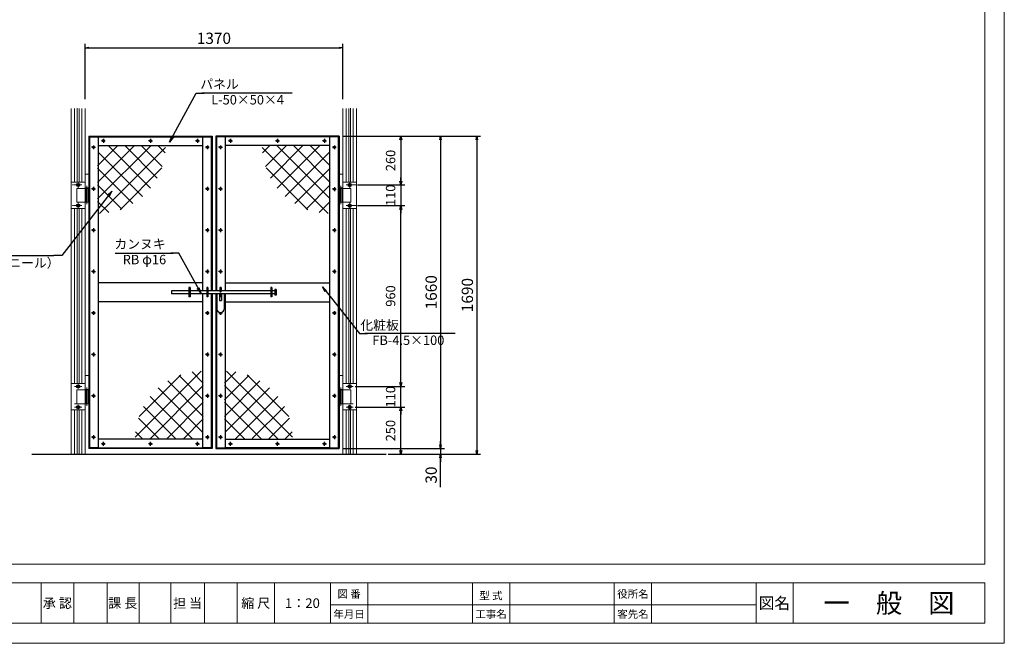
# Model space of a CAD drawing. Units: millimetres. Extents: x -3358 to 5042, y -599 to 5341.
# Drawn here: x -190 to 5042, y -599 to 2713 of the extents above; entities that cross this region are included whole.
import ezdxf
from ezdxf.enums import TextEntityAlignment as Align

# ---------------------------------------------------------------- set-up
doc = ezdxf.new("R2010")
doc.units = ezdxf.units.MM
doc.linetypes.add('CENTER', pattern=[50.8, 31.75, -6.35, 6.35, -6.35])
for name, color, linetype in [('1', 7, 'Continuous'), ('2', 7, 'Continuous'), ('6', 1, 'Continuous')]:
    doc.layers.add(name, color=color, linetype=linetype)
for name, color, linetype, lineweight in [('C-TTL', 7, 'Continuous', 20), ('C-TTL-FRAM', 7, 'Continuous', 13), ('Center', 1, 'CENTER', 13), ('D-STR-DIM', 7, 'Continuous', 15), ('Model', 4, 'Continuous', 25)]:
    doc.layers.add(name, color=color, linetype=linetype, lineweight=lineweight)
doc.layers.add('WORK', color=241, linetype='Continuous', lineweight=9, plot=False)
doc.styles.add('STYLE1', font='romans.shx', dxfattribs={"bigfont": 'extfont.shx'})
doc.styles.add('全角', font='MS UI Gothic.ttf')
doc.styles.add('ＭＳ ゴシック', font='txt')
doc.dimstyles.new('1／ 10', dxfattribs={"dimscale": 10, "dimtxt": 5, "dimasz": 2, "dimexe": 2, "dimexo": 1, "dimgap": 3, "dimtad": 1, "dimzin": 12, "dimdsep": 46, "dimtxsty": '全角', "dimblk": 'OPEN30', "dimcen": 0.09, "dimclrd": 256, "dimclre": 256, "dimazin": 2, "dimtfac": 1, "dimtix": 1, "dimtmove": 2, "dimatfit": 3, "dimfxl": 1, "dimtolj": 1, "dimtzin": 0, "dimarcsym": 0})
doc.dimstyles.new('ISO2', dxfattribs={"dimtxt": 20, "dimasz": 20, "dimexe": 10, "dimexo": 5, "dimgap": 5, "dimtad": 1, "dimtih": 1, "dimdec": 4, "dimdsep": 46, "dimtxsty": 'Standard', "dimcen": 20, "dimadec": 0, "dimazin": 0, "dimtfac": 1, "dimtdec": 4, "dimtmove": 0, "dimatfit": 3, "dimfxl": 1, "dimtvp": 8, "dimtolj": 1, "dimtzin": 0, "dimarcsym": 0})
doc.dimstyles.new('沢谷', dxfattribs={"dimscale": 2, "dimtxt": 30, "dimasz": 10, "dimexe": 10, "dimexo": 10, "dimgap": 10, "dimtad": 1, "dimdec": 0, "dimdsep": 46, "dimtxsty": 'Standard', "dimblk": 'OPEN', "dimcen": 20, "dimclrd": 256, "dimclre": 256, "dimclrt": 7, "dimadec": 0, "dimazin": 0, "dimtfac": 1, "dimtdec": 0, "dimtmove": 1, "dimatfit": 3, "dimldrblk": 'CLOSED', "dimfxl": 1, "dimtvp": 8, "dimtolj": 1, "dimtzin": 0, "dimarcsym": 0})
doc.dimstyles.new('沢谷2', dxfattribs={"dimscale": 2, "dimtxt": 30, "dimasz": 10, "dimexe": 10, "dimexo": 10, "dimgap": 10, "dimtad": 1, "dimdec": 0, "dimdsep": 46, "dimtxsty": 'Standard', "dimblk": 'OPEN', "dimcen": 20, "dimclrd": 256, "dimclre": 256, "dimclrt": 7, "dimadec": 0, "dimazin": 0, "dimtfac": 1, "dimtdec": 0, "dimtmove": 1, "dimatfit": 3, "dimldrblk": 'CLOSED', "dimfxl": 1, "dimtvp": 8, "dimtolj": 1, "dimtzin": 0, "dimarcsym": 0})

# ---------------------------------------------------------------- blocks, each defined once
blk = doc.blocks.new('_OPEN')
at = {"color": 0, "linetype": 'ByBlock'}
for p, q in [((-1, 0.17), (0, 0)), ((0, 0), (-1, -0.17)), ((0, 0), (-1, 0))]:
    blk.add_line(p, q, dxfattribs=at)
blk = doc.blocks.new('*D232')
at = {"layer": '6', "lineweight": -2, "transparency": 16777216}
for p, q in [((1527.1, 2095.4), (2066.5, 2095.4)), ((2046.5, 2075.4), (2046.5, 455.4)), ((1527.1, 435.4), (2066.5, 435.4))]:
    blk.add_line(p, q, dxfattribs=at)
at = {"layer": 'Defpoints', "color": 0, "transparency": 16777216}
for p in [(1507.1, 2095.4), (1507.1, 435.4), (2046.5, 435.4)]:
    blk.add_point(p, dxfattribs=at)
at = {"layer": '6', "lineweight": -2, "transparency": 16777216, "xscale": 20, "yscale": 20, "zscale": 20}
for p, rotation in [((2046.5, 2095.4), 90), ((2046.5, 435.4), 270)]:
    blk.add_blockref('_OPEN', p, dxfattribs=dict(at, rotation=rotation))
at = {"layer": '6', "color": 7, "transparency": 16777216, "insert": (1996.5, 1265.4), "char_height": 60, "attachment_point": 5, "rotation": 90}
blk.add_mtext('\\A1;1660', dxfattribs=at)
blk = doc.blocks.new('_Closed')
at = {"color": 0, "linetype": 'ByBlock', "lineweight": -2}
for p, q in [((-1, 0.17), (0, 0)), ((-1, 0.17), (-1, -0.17)), ((0, 0), (-1, -0.17)), ((0, 0), (-1, 0))]:
    blk.add_line(p, q, dxfattribs=at)
blk = doc.blocks.new('*D233')
at = {"layer": '6', "lineweight": -2, "transparency": 16777216}
for p, q in [((1527.1, 2095.4), (2258.8, 2095.4)), ((2238.8, 2075.4), (2238.8, 425.4)), ((1777.2, 405.4), (2258.8, 405.4))]:
    blk.add_line(p, q, dxfattribs=at)
at = {"layer": 'Defpoints', "color": 0, "transparency": 16777216}
for p in [(1507.1, 2095.4), (1757.2, 405.4), (2238.8, 405.4)]:
    blk.add_point(p, dxfattribs=at)
at = {"layer": '6', "lineweight": -2, "transparency": 16777216, "xscale": 20, "yscale": 20, "zscale": 20}
for p, rotation in [((2238.8, 2095.4), 90), ((2238.8, 405.4), 270)]:
    blk.add_blockref('_OPEN', p, dxfattribs=dict(at, rotation=rotation))
at = {"layer": '6', "color": 7, "transparency": 16777216, "insert": (2188.8, 1250.4), "char_height": 60, "attachment_point": 5, "rotation": 90}
blk.add_mtext('\\A1;1690', dxfattribs=at)
blk = doc.blocks.new('*D234')
at = {"layer": '6', "lineweight": -2, "transparency": 16777216}
for p, q in [((2046.5, 455.4), (2046.5, 475.4)), ((1527.1, 435.4), (2066.5, 435.4)), ((2046.5, 435.4), (2046.5, 405.4)), ((2046.5, 435.4), (2046.5, 405.4)), ((1777.2, 405.4), (2066.5, 405.4)), ((2046.5, 229.4), (2046.5, 405.4)), ((2046.5, 385.4), (2046.5, 365.4))]:
    blk.add_line(p, q, dxfattribs=at)
at = {"layer": 'Defpoints', "color": 0, "transparency": 16777216}
for p in [(1507.1, 435.4), (1757.2, 405.4), (2046.5, 405.4)]:
    blk.add_point(p, dxfattribs=at)
at = {"layer": '6', "lineweight": -2, "transparency": 16777216, "xscale": 20, "yscale": 20, "zscale": 20}
for p, rotation in [((2046.5, 435.4), 270), ((2046.5, 405.4), 90)]:
    blk.add_blockref('_OPEN', p, dxfattribs=dict(at, rotation=rotation))
at = {"layer": '6', "color": 7, "transparency": 16777216, "insert": (1996.5, 294.4), "char_height": 60, "attachment_point": 5, "rotation": 90}
blk.add_mtext('\\A1;30', dxfattribs=at)
blk = doc.blocks.new('*D235')
at = {"layer": '6', "lineweight": -2, "transparency": 16777216}
for p, q in [((157.1, 2290.9), (157.1, 2584.4)), ((177.1, 2564.4), (1507.1, 2564.4)), ((1527.1, 2290.9), (1527.1, 2584.4))]:
    blk.add_line(p, q, dxfattribs=at)
at = {"layer": 'Defpoints', "color": 0, "transparency": 16777216}
for p in [(1527.1, 2564.4), (157.1, 2270.9), (1527.1, 2270.9)]:
    blk.add_point(p, dxfattribs=at)
at = {"layer": '6', "lineweight": -2, "transparency": 16777216, "xscale": 20, "yscale": 20, "zscale": 20, "rotation": 180}
blk.add_blockref('_OPEN', (157.1, 2564.4), dxfattribs=at)
at = {"layer": '6', "lineweight": -2, "transparency": 16777216, "xscale": 20, "yscale": 20, "zscale": 20}
blk.add_blockref('_OPEN', (1527.1, 2564.4), dxfattribs=at)
at = {"layer": '6', "color": 7, "transparency": 16777216, "insert": (842.1, 2614.4), "char_height": 60, "attachment_point": 5}
blk.add_mtext('\\A1;1370', dxfattribs=at)
blk = doc.blocks.new('_Open30')
at = {"color": 0, "lineweight": -2}
for p, q in [((-1, 0.27), (0, 0)), ((0, 0), (-1, -0.27)), ((0, 0), (-1, 0))]:
    blk.add_line(p, q, dxfattribs=at)
blk = doc.blocks.new('*D227')
at = {"layer": 'D-STR-DIM', "lineweight": -2, "transparency": 16777216}
for p, q in [((1592.5, 655.4), (1855.9, 655.4)), ((1835.9, 425.4), (1835.9, 635.4)), ((1767.2, 405.4), (1855.9, 405.4))]:
    blk.add_line(p, q, dxfattribs=at)
at = {"layer": 'Defpoints', "color": 0, "transparency": 16777216}
for p in [(1582.5, 655.4), (1835.9, 655.4), (1757.2, 405.4)]:
    blk.add_point(p, dxfattribs=at)
at = {"layer": 'D-STR-DIM', "lineweight": -2, "transparency": 16777216, "xscale": 20, "yscale": 20, "zscale": 20}
for p, rotation in [((1835.9, 655.4), 90), ((1835.9, 405.4), 270)]:
    blk.add_blockref('_Open30', p, dxfattribs=dict(at, rotation=rotation))
at = {"layer": 'D-STR-DIM', "color": 0, "transparency": 16777216, "insert": (1780.9, 530.4), "char_height": 50, "attachment_point": 5, "rotation": 90, "style": '全角'}
blk.add_mtext('\\A1;250', dxfattribs=at)
blk = doc.blocks.new('*D228')
at = {"layer": 'D-STR-DIM', "lineweight": -2, "transparency": 16777216}
for p, q in [((1835.9, 785.4), (1835.9, 805.4)), ((1592.5, 765.4), (1855.9, 765.4)), ((1835.9, 655.4), (1835.9, 765.4)), ((1592.5, 655.4), (1855.9, 655.4)), ((1835.9, 635.4), (1835.9, 615.4))]:
    blk.add_line(p, q, dxfattribs=at)
at = {"layer": 'Defpoints', "color": 0, "transparency": 16777216}
for p in [(1582.5, 765.4), (1835.9, 765.4), (1582.5, 655.4)]:
    blk.add_point(p, dxfattribs=at)
at = {"layer": 'D-STR-DIM', "lineweight": -2, "transparency": 16777216, "xscale": 20, "yscale": 20, "zscale": 20}
for p, rotation in [((1835.9, 765.4), 270), ((1835.9, 655.4), 90)]:
    blk.add_blockref('_Open30', p, dxfattribs=dict(at, rotation=rotation))
at = {"layer": 'D-STR-DIM', "color": 0, "transparency": 16777216, "insert": (1780.9, 710.4), "char_height": 50, "attachment_point": 5, "rotation": 90, "style": '全角'}
blk.add_mtext('\\A1;110', dxfattribs=at)
blk = doc.blocks.new('*D229')
at = {"layer": 'D-STR-DIM', "lineweight": -2, "transparency": 16777216}
for p, q in [((1605.8, 1725.4), (1855.9, 1725.4)), ((1835.9, 785.4), (1835.9, 1705.4)), ((1592.5, 765.4), (1855.9, 765.4))]:
    blk.add_line(p, q, dxfattribs=at)
at = {"layer": 'Defpoints', "color": 0, "transparency": 16777216}
for p in [(1595.8, 1725.4), (1835.9, 1725.4), (1582.5, 765.4)]:
    blk.add_point(p, dxfattribs=at)
at = {"layer": 'D-STR-DIM', "lineweight": -2, "transparency": 16777216, "xscale": 20, "yscale": 20, "zscale": 20}
for p, rotation in [((1835.9, 1725.4), 90), ((1835.9, 765.4), 270)]:
    blk.add_blockref('_Open30', p, dxfattribs=dict(at, rotation=rotation))
at = {"layer": 'D-STR-DIM', "color": 0, "transparency": 16777216, "insert": (1780.9, 1245.4), "char_height": 50, "attachment_point": 5, "rotation": 90, "style": '全角'}
blk.add_mtext('\\A1;960', dxfattribs=at)
blk = doc.blocks.new('*D230')
at = {"layer": 'D-STR-DIM', "lineweight": -2, "transparency": 16777216}
for p, q in [((1605.8, 1835.4), (1855.9, 1835.4)), ((1835.9, 1855.4), (1835.9, 1875.4)), ((1835.9, 1835.4), (1835.9, 1725.4)), ((1605.8, 1725.4), (1855.9, 1725.4)), ((1835.9, 1705.4), (1835.9, 1685.4))]:
    blk.add_line(p, q, dxfattribs=at)
at = {"layer": 'Defpoints', "color": 0, "transparency": 16777216}
for p in [(1595.8, 1835.4), (1595.8, 1725.4), (1835.9, 1725.4)]:
    blk.add_point(p, dxfattribs=at)
at = {"layer": 'D-STR-DIM', "lineweight": -2, "transparency": 16777216, "xscale": 20, "yscale": 20, "zscale": 20}
for p, rotation in [((1835.9, 1835.4), 270), ((1835.9, 1725.4), 90)]:
    blk.add_blockref('_Open30', p, dxfattribs=dict(at, rotation=rotation))
at = {"layer": 'D-STR-DIM', "color": 0, "transparency": 16777216, "insert": (1780.9, 1780.4), "char_height": 50, "attachment_point": 5, "rotation": 90, "style": '全角'}
blk.add_mtext('\\A1;110', dxfattribs=at)
blk = doc.blocks.new('*D231')
at = {"layer": 'D-STR-DIM', "lineweight": -2, "transparency": 16777216}
for p, q in [((1610.1, 2095.4), (1855.9, 2095.4)), ((1835.9, 2075.4), (1835.9, 1855.4)), ((1615.8, 1835.4), (1855.9, 1835.4))]:
    blk.add_line(p, q, dxfattribs=at)
at = {"layer": 'Defpoints', "color": 0, "transparency": 16777216}
for p in [(1600.1, 2095.4), (1605.8, 1835.4), (1835.9, 1835.4)]:
    blk.add_point(p, dxfattribs=at)
at = {"layer": 'D-STR-DIM', "lineweight": -2, "transparency": 16777216, "xscale": 20, "yscale": 20, "zscale": 20}
for p, rotation in [((1835.9, 2095.4), 90), ((1835.9, 1835.4), 270)]:
    blk.add_blockref('_Open30', p, dxfattribs=dict(at, rotation=rotation))
at = {"layer": 'D-STR-DIM', "color": 0, "transparency": 16777216, "insert": (1780.9, 1965.4), "char_height": 50, "attachment_point": 5, "rotation": 90, "style": '全角'}
blk.add_mtext('\\A1;260', dxfattribs=at)

msp = doc.modelspace()

# ---------------------------------------------------------------- linework, layer by layer
at = {"color": 3}
for p, q in [((223.606, 1849.251), (419.759, 2045.404)), ((223.606, 1760.863), (508.147, 2045.404)), ((223.606, 1937.64), (331.37, 2045.404)), ((505.922, 1818.928), (279.446, 2045.404)), ((541.273, 1871.965), (370.72, 2042.518)), ((567.882, 1933.745), (456.223, 2045.404)), ((583.447, 2006.568), (544.611, 2045.404)), ((1100.797, 2006.568), (1139.633, 2045.404)), ((1116.362, 1933.745), (1228.021, 2045.404)), ((1142.97, 1871.965), (1313.523, 2042.518)), ((1460.638, 1760.863), (1176.097, 2045.404)), ((1178.322, 1818.928), (1404.798, 2045.404)), ((1460.638, 1849.251), (1264.485, 2045.404)), ((1460.638, 1937.64), (1352.873, 2045.404)), ((462.737, 1773.724), (227.238, 2009.223)), ((234.777, 1683.646), (585.364, 2034.233)), ((1449.466, 1683.646), (1098.88, 2034.233)), ((1221.506, 1773.724), (1457.005, 2009.223)), ((411.815, 1736.258), (223.606, 1924.467)), ((343.39, 1703.87), (565.14, 1925.62)), ((1340.854, 1703.87), (1119.104, 1925.62)), ((1272.429, 1736.258), (1460.638, 1924.467)), ((352.487, 1707.198), (223.606, 1836.079)), ((1331.757, 1707.198), (1460.638, 1836.079)), ((282.928, 1688.368), (223.606, 1747.69)), ((1401.315, 1688.368), (1460.638, 1747.69)), ((774.466, 847.162), (423.88, 496.575)), ((726.315, 842.44), (785.638, 783.118)), ((957.928, 842.44), (898.606, 783.118)), ((909.777, 847.162), (1260.364, 496.575)), ((665.854, 826.938), (444.104, 605.188)), ((597.429, 794.55), (785.638, 606.341)), ((656.757, 823.61), (785.638, 694.729)), ((1027.487, 823.61), (898.606, 694.729)), ((1086.815, 794.55), (898.606, 606.341)), ((1018.39, 826.938), (1240.14, 605.188)), ((785.638, 769.945), (501.097, 485.404)), ((546.506, 757.084), (782.005, 521.585)), ((898.606, 769.945), (1183.147, 485.404)), ((1137.737, 757.084), (902.238, 521.585)), ((503.322, 711.88), (729.798, 485.404)), ((785.638, 681.556), (589.485, 485.404)), ((898.606, 681.556), (1094.759, 485.404)), ((1180.922, 711.88), (954.446, 485.404)), ((467.97, 658.843), (638.523, 488.29)), ((1216.273, 658.843), (1045.72, 488.29)), ((441.362, 597.063), (553.021, 485.404)), ((785.638, 593.168), (677.873, 485.404)), ((898.606, 593.168), (1006.37, 485.404)), ((1242.882, 597.063), (1131.223, 485.404)), ((425.797, 524.24), (464.633, 485.404)), ((1258.447, 524.24), (1219.611, 485.404))]:
    msp.add_line(p, q, dxfattribs=at)
at = {"layer": '1', "ltscale": 3}
for p, q in [((177.122, 2095.404), (832.122, 2095.404)), ((177.122, 2095.404), (177.122, 435.404)), ((832.122, 2095.404), (832.122, 1273.404)), ((1507.122, 2095.404), (852.122, 2095.404)), ((852.122, 2095.404), (852.122, 1273.404)), ((1507.122, 2095.404), (1507.122, 435.404)), ((177.122, 2091.404), (227.122, 2091.404)), ((227.122, 2091.404), (227.122, 439.404)), ((227.122, 2045.404), (782.122, 2045.404)), ((782.122, 2091.404), (832.122, 2091.404)), ((782.122, 2091.404), (782.122, 1273.404)), ((902.122, 2091.404), (852.122, 2091.404)), ((902.122, 2091.404), (902.122, 1273.404)), ((1457.122, 2045.404), (902.122, 2045.404)), ((1507.122, 2091.404), (1457.122, 2091.404)), ((1457.122, 2091.404), (1457.122, 439.404)), ((782.122, 1315.404), (227.122, 1315.404)), ((902.122, 1315.404), (1457.122, 1315.404)), ((782.122, 1257.404), (782.122, 439.404)), ((832.122, 1257.404), (832.122, 435.404)), ((852.122, 1257.404), (852.122, 435.404)), ((902.122, 1257.404), (902.122, 439.404)), ((782.122, 1215.404), (227.122, 1215.404)), ((902.122, 1215.404), (1457.122, 1215.404)), ((782.122, 485.404), (227.122, 485.404)), ((902.122, 485.404), (1457.122, 485.404)), ((227.122, 439.404), (177.122, 439.404)), ((832.122, 435.404), (177.122, 435.404)), ((832.122, 439.404), (782.122, 439.404)), ((852.122, 439.404), (902.122, 439.404)), ((852.122, 435.404), (1507.122, 435.404)), ((1457.122, 439.404), (1507.122, 439.404)), ((-124.847, 405.404), (1757.217, 405.404))]:
    msp.add_line(p, q, dxfattribs=at)
at = {"layer": '1', "color": 6}
for p, q in [((202.122, 2045.824), (202.122, 2024.984)), ((254.622, 2070.404), (244.201, 2070.404)), ((254.622, 2080.824), (254.622, 2059.984)), ((254.622, 2070.404), (265.042, 2070.404)), ((504.622, 2070.404), (494.201, 2070.404)), ((504.622, 2080.824), (504.622, 2059.984)), ((504.622, 2070.404), (515.042, 2070.404)), ((754.622, 2070.404), (744.201, 2070.404)), ((754.622, 2080.824), (754.622, 2059.984)), ((754.622, 2070.404), (765.042, 2070.404)), ((807.122, 2045.824), (807.122, 2024.984)), ((877.122, 2045.824), (877.122, 2024.984)), ((929.622, 2070.404), (919.201, 2070.404)), ((929.622, 2080.824), (929.622, 2059.984)), ((929.622, 2070.404), (940.042, 2070.404)), ((1179.622, 2070.404), (1169.201, 2070.404)), ((1179.622, 2080.824), (1179.622, 2059.984)), ((1179.622, 2070.404), (1190.042, 2070.404)), ((1429.622, 2070.404), (1419.201, 2070.404)), ((1429.622, 2080.824), (1429.622, 2059.984)), ((1429.622, 2070.404), (1440.042, 2070.404)), ((1482.122, 2045.824), (1482.122, 2024.984)), ((202.122, 2035.404), (191.701, 2035.404)), ((202.122, 2035.404), (212.542, 2035.404)), ((807.122, 2035.404), (796.701, 2035.404)), ((807.122, 2035.404), (817.542, 2035.404)), ((877.122, 2035.404), (866.701, 2035.404)), ((877.122, 2035.404), (887.542, 2035.404)), ((1482.122, 2035.404), (1471.701, 2035.404)), ((1482.122, 2035.404), (1492.542, 2035.404)), ((202.122, 1815.404), (191.701, 1815.404)), ((202.122, 1825.824), (202.122, 1804.984)), ((202.122, 1815.404), (212.542, 1815.404)), ((807.122, 1815.404), (796.701, 1815.404)), ((807.122, 1825.824), (807.122, 1804.984)), ((807.122, 1815.404), (817.542, 1815.404)), ((877.122, 1815.404), (866.701, 1815.404)), ((877.122, 1825.824), (877.122, 1804.984)), ((877.122, 1815.404), (887.542, 1815.404)), ((1482.122, 1815.404), (1471.701, 1815.404)), ((1482.122, 1823.824), (1482.122, 1802.984)), ((1482.122, 1813.404), (1492.542, 1813.404)), ((202.122, 1595.404), (191.701, 1595.404)), ((202.122, 1605.824), (202.122, 1584.984)), ((202.122, 1595.404), (212.542, 1595.404)), ((807.122, 1595.404), (796.701, 1595.404)), ((807.122, 1605.824), (807.122, 1584.984)), ((807.122, 1595.404), (817.542, 1595.404)), ((877.122, 1595.404), (866.701, 1595.404)), ((877.122, 1605.824), (877.122, 1584.984)), ((877.122, 1595.404), (887.542, 1595.404)), ((1482.122, 1595.404), (1471.701, 1595.404)), ((1482.122, 1605.824), (1482.122, 1584.984)), ((1482.122, 1595.404), (1492.542, 1595.404)), ((202.122, 1375.404), (191.701, 1375.404)), ((202.122, 1385.824), (202.122, 1364.984)), ((202.122, 1375.404), (212.542, 1375.404)), ((807.122, 1375.404), (796.701, 1375.404)), ((807.122, 1385.824), (807.122, 1364.984)), ((807.122, 1375.404), (817.542, 1375.404)), ((877.122, 1375.404), (866.701, 1375.404)), ((877.122, 1385.824), (877.122, 1364.984)), ((877.122, 1375.404), (887.542, 1375.404)), ((1482.122, 1375.404), (1471.701, 1375.404)), ((1482.122, 1385.824), (1482.122, 1364.984)), ((1482.122, 1375.404), (1492.542, 1375.404)), ((202.122, 1155.404), (191.701, 1155.404)), ((202.122, 1165.824), (202.122, 1144.984)), ((202.122, 1155.404), (212.542, 1155.404)), ((807.122, 1155.404), (796.701, 1155.404)), ((807.122, 1165.824), (807.122, 1144.984)), ((807.122, 1155.404), (817.542, 1155.404)), ((877.122, 1155.404), (866.701, 1155.404)), ((877.122, 1157.404), (877.122, 1144.984)), ((877.122, 1155.404), (887.542, 1155.404)), ((1482.122, 1155.404), (1471.701, 1155.404)), ((1482.122, 1165.824), (1482.122, 1144.984)), ((1482.122, 1155.404), (1492.542, 1155.404)), ((202.122, 945.824), (202.122, 924.984)), ((807.122, 945.824), (807.122, 924.984)), ((877.122, 945.824), (877.122, 924.984)), ((1482.122, 945.824), (1482.122, 924.984)), ((202.122, 935.404), (191.701, 935.404)), ((202.122, 935.404), (212.542, 935.404)), ((807.122, 935.404), (796.701, 935.404)), ((807.122, 935.404), (817.542, 935.404)), ((877.122, 935.404), (866.701, 935.404)), ((877.122, 935.404), (887.542, 935.404)), ((1482.122, 935.404), (1471.701, 935.404)), ((1482.122, 935.404), (1492.542, 935.404)), ((202.122, 715.404), (191.701, 715.404)), ((202.122, 725.824), (202.122, 704.984)), ((202.122, 715.404), (212.542, 715.404)), ((807.122, 715.404), (796.701, 715.404)), ((807.122, 725.824), (807.122, 704.984)), ((807.122, 715.404), (817.542, 715.404)), ((877.122, 715.404), (866.701, 715.404)), ((877.122, 725.824), (877.122, 704.984)), ((877.122, 715.404), (887.542, 715.404)), ((1482.122, 715.404), (1471.701, 715.404)), ((1482.122, 725.824), (1482.122, 704.984)), ((1482.122, 715.404), (1492.542, 715.404)), ((202.122, 495.404), (191.701, 495.404)), ((202.122, 505.824), (202.122, 484.984)), ((202.122, 495.404), (212.542, 495.404)), ((807.122, 495.404), (796.701, 495.404)), ((807.122, 505.824), (807.122, 484.984)), ((807.122, 495.404), (817.542, 495.404)), ((877.122, 495.404), (866.701, 495.404)), ((877.122, 505.824), (877.122, 484.984)), ((877.122, 495.404), (887.542, 495.404)), ((1482.122, 495.404), (1471.701, 495.404)), ((1482.122, 505.824), (1482.122, 484.984)), ((1482.122, 495.404), (1492.542, 495.404)), ((254.622, 460.404), (244.201, 460.404)), ((254.622, 449.984), (254.622, 470.824)), ((254.622, 460.404), (265.042, 460.404)), ((504.622, 460.404), (494.201, 460.404)), ((504.622, 449.984), (504.622, 470.824)), ((504.622, 460.404), (515.042, 460.404)), ((754.622, 460.404), (744.201, 460.404)), ((754.622, 449.984), (754.622, 470.824)), ((754.622, 460.404), (765.042, 460.404)), ((929.622, 460.404), (919.201, 460.404)), ((929.622, 449.984), (929.622, 470.824)), ((929.622, 460.404), (940.042, 460.404)), ((1179.622, 460.404), (1169.201, 460.404)), ((1179.622, 449.984), (1179.622, 470.824)), ((1179.622, 460.404), (1190.042, 460.404)), ((1429.622, 460.404), (1419.201, 460.404)), ((1429.622, 449.984), (1429.622, 470.824)), ((1429.622, 460.404), (1440.042, 460.404))]:
    msp.add_line(p, q, dxfattribs=at)
at = {"layer": '1'}
for p, q in [((616.122, 1273.404), (616.122, 1257.404)), ((709.122, 1273.404), (616.122, 1273.404)), ((709.122, 1273.404), (616.122, 1273.404)), ((709.122, 1257.404), (616.122, 1257.404)), ((709.122, 1257.404), (616.122, 1257.404)), ((715.122, 1290.404), (709.122, 1290.404)), ((709.122, 1290.404), (709.122, 1240.404)), ((715.122, 1290.404), (715.122, 1240.404)), ((804.122, 1273.404), (715.122, 1273.404)), ((804.122, 1273.404), (715.122, 1273.404)), ((804.122, 1257.404), (715.122, 1257.404)), ((804.122, 1257.404), (715.122, 1257.404)), ((810.122, 1290.404), (804.122, 1290.404)), ((804.122, 1290.404), (804.122, 1240.404)), ((810.122, 1290.404), (810.122, 1240.404)), ((874.122, 1273.404), (810.122, 1273.404)), ((874.122, 1257.404), (810.122, 1257.404)), ((858.122, 1257.404), (858.122, 1176.404)), ((871.122, 1257.404), (871.122, 1222.404)), ((874.122, 1290.404), (874.122, 1269.404)), ((880.122, 1290.404), (874.122, 1290.404)), ((874.122, 1269.404), (880.122, 1269.404)), ((874.122, 1261.404), (874.122, 1240.404)), ((874.122, 1261.404), (880.122, 1261.404)), ((880.122, 1290.404), (880.122, 1269.404)), ((1143.622, 1273.404), (880.122, 1273.404)), ((880.122, 1261.404), (880.122, 1240.404)), ((1143.622, 1257.404), (880.122, 1257.404)), ((883.122, 1257.404), (883.122, 1222.404)), ((896.122, 1257.404), (896.122, 1176.404)), ((1149.622, 1290.404), (1143.622, 1290.404)), ((1143.622, 1290.404), (1143.622, 1240.404)), ((1149.622, 1290.404), (1149.622, 1240.404)), ((1166.122, 1273.404), (1149.622, 1273.404)), ((1166.122, 1257.404), (1149.622, 1257.404)), ((1166.122, 1280.404), (1166.122, 1250.404)), ((1172.122, 1280.404), (1166.122, 1280.404)), ((1172.122, 1280.404), (1172.122, 1250.404)), ((715.122, 1240.404), (709.122, 1240.404)), ((810.122, 1240.404), (804.122, 1240.404)), ((871.122, 1222.404), (883.122, 1222.404)), ((880.122, 1240.404), (874.122, 1240.404)), ((1149.622, 1240.404), (1143.622, 1240.404)), ((1172.122, 1250.404), (1166.122, 1250.404))]:
    msp.add_line(p, q, dxfattribs=at)
for centre in [(202.122, 2035.404), (254.622, 2070.404), (504.622, 2070.404), (754.622, 2070.404), (807.122, 2035.404), (877.122, 2035.404), (929.622, 2070.404), (1179.622, 2070.404), (1429.622, 2070.404), (1482.122, 2035.404), (202.122, 1815.404), (807.122, 1815.404), (877.122, 1815.404), (1482.122, 1813.404), (202.122, 1595.404), (807.122, 1595.404), (877.122, 1595.404), (1482.122, 1595.404), (202.122, 1375.404), (807.122, 1375.404), (877.122, 1375.404), (1482.122, 1375.404), (202.122, 1155.404), (807.122, 1155.404), (1482.122, 1155.404), (202.122, 935.404), (807.122, 935.404), (877.122, 935.404), (1482.122, 935.404), (202.122, 715.404), (807.122, 715.404), (877.122, 715.404), (1482.122, 715.404), (202.122, 495.404), (807.122, 495.404), (877.122, 495.404), (1482.122, 495.404), (254.622, 460.404), (504.622, 460.404), (754.622, 460.404), (929.622, 460.404), (1179.622, 460.404), (1429.622, 460.404)]:
    msp.add_circle(centre, 5.5, dxfattribs=at)
for centre, radius, start, end in [((877.122, 1176.404), 19, 180, 0), ((877.122, 1155.404), 5.5, 151.492562, 28.507438)]:
    msp.add_arc(centre, radius, start, end, dxfattribs=at)
at = {"layer": '2', "ltscale": 3}
for p, q in [((181.122, 2091.404), (181.122, 439.404)), ((227.122, 2091.404), (782.122, 2091.404)), ((828.122, 2091.404), (828.122, 1273.404)), ((856.122, 2091.404), (856.122, 1273.404)), ((1457.122, 2091.404), (902.122, 2091.404)), ((1503.122, 2091.404), (1503.122, 439.404)), ((828.122, 1257.404), (828.122, 439.404)), ((856.122, 1257.404), (856.122, 439.404)), ((227.122, 439.404), (782.122, 439.404)), ((1457.122, 439.404), (902.122, 439.404))]:
    msp.add_line(p, q, dxfattribs=at)
at = {"layer": '6'}
for p, q in [((1257.134, 2322.926), (777.909, 2322.926)), ((317.054, 1473.267), (625.746, 1473.267)), ((-701.824, 1461.41), (-8.07, 1461.41)), ((2123.955, 1046.971), (1644.791, 1046.971))]:
    msp.add_line(p, q, dxfattribs=at)
at = {"layer": 'C-TTL', "linetype": 'Continuous'}
msp.add_lwpolyline([(-3259.091, 5237.335), (4938.87, 5237.335), (4938.87, -179.035), (-3259.091, -179.035)], close=True, dxfattribs=at)
at = {"layer": 'C-TTL-FRAM'}
for p, q in [((-76.717, -278.764), (-76.717, -492.797)), ((96.919, -278.764), (96.919, -492.797)), ((275.515, -278.764), (275.515, -492.797)), ((444.189, -278.764), (444.189, -492.797)), ((612.864, -278.764), (612.864, -492.797)), ((791.46, -278.764), (791.46, -492.797)), ((965.096, -278.764), (965.096, -492.797)), ((1163.536, -278.764), (1163.536, -492.797)), ((1461.197, -278.764), (1461.197, -492.797)), ((1659.638, -278.764), (1659.638, -492.797)), ((2215.271, -278.764), (2215.271, -492.797)), ((2413.712, -278.764), (2413.712, -492.797)), ((2969.345, -278.764), (2969.345, -492.797)), ((3167.786, -278.764), (3167.786, -492.797)), ((3723.419, -278.764), (3723.419, -492.797)), ((3919.608, -278.764), (3919.608, -492.797)), ((1461.197, -395.136), (3723.419, -395.136))]:
    msp.add_line(p, q, dxfattribs=at)
at = {"layer": 'C-TTL-FRAM', "linetype": 'Continuous'}
msp.add_lwpolyline([(4938.87, -278.764), (-1318.822, -278.764), (-1318.822, -492.797), (4938.87, -492.797)], close=True, dxfattribs=at)
at = {"layer": 'Center', "color": 1, "linetype": 'CENTER', "ltscale": 0.166667}
for p, q in [((112.822, 1835.404), (88.447, 1835.404)), ((108.434, 1835.404), (132.809, 1835.404)), ((120.622, 1823.216), (120.622, 1847.591)), ((1575.809, 1835.404), (1551.434, 1835.404)), ((1563.622, 1823.216), (1563.622, 1847.591)), ((1571.422, 1835.404), (1595.797, 1835.404)), ((120.622, 1713.216), (120.622, 1737.591)), ((1563.622, 1713.216), (1563.622, 1737.591)), ((112.822, 1725.404), (88.447, 1725.404)), ((108.434, 1725.404), (132.809, 1725.404)), ((1575.809, 1725.404), (1551.434, 1725.404)), ((1571.422, 1725.404), (1595.797, 1725.404)), ((120.622, 753.216), (120.622, 777.591)), ((1563.622, 753.216), (1563.622, 777.591)), ((120.622, 643.216), (120.622, 667.591)), ((1563.622, 643.216), (1563.622, 667.591))]:
    msp.add_line(p, q, dxfattribs=at)
at = {"layer": 'D-STR-DIM'}
for p, q in [((84.122, 2242.117), (84.122, 405.404)), ((101.777, 2242.117), (101.777, 1850.404)), ((115.622, 1850.404), (115.622, 2243.667)), ((125.622, 2242.117), (125.622, 1850.404)), ((139.467, 2242.117), (139.467, 1850.404)), ((157.122, 2242.117), (157.122, 405.404)), ((1527.122, 2242.117), (1527.122, 405.404)), ((1544.777, 2242.117), (1544.777, 1850.404)), ((1558.622, 2242.117), (1558.622, 1850.404)), ((1568.622, 1850.404), (1568.622, 2243.667)), ((1582.467, 2242.117), (1582.467, 1850.404)), ((1600.122, 2242.117), (1600.122, 405.404)), ((177.122, 1893.404), (157.122, 1893.404)), ((157.122, 1893.404), (157.122, 1819.404)), ((157.122, 1893.404), (177.122, 1893.404)), ((177.122, 1893.404), (177.122, 1819.404)), ((1507.122, 1893.404), (1527.122, 1893.404)), ((1507.122, 1893.404), (1507.122, 1819.404)), ((1527.122, 1893.404), (1507.122, 1893.404)), ((1527.122, 1893.404), (1527.122, 1819.404)), ((157.122, 1850.404), (84.122, 1850.404)), ((139.467, 1835.404), (101.777, 1835.404)), ((120.622, 1817.404), (120.622, 1850.404)), ((1527.122, 1850.404), (1600.122, 1850.404)), ((1544.777, 1835.404), (1582.467, 1835.404)), ((1563.622, 1817.404), (1563.622, 1850.404)), ((114.122, 1817.404), (114.122, 1743.404)), ((114.122, 1817.404), (177.122, 1817.404)), ((157.122, 1819.404), (177.122, 1819.404)), ((157.122, 1817.404), (157.122, 1743.404)), ((157.122, 1817.404), (177.122, 1817.404)), ((161.122, 1817.404), (161.122, 1743.404)), ((167.122, 1830.091), (167.122, 1732.791)), ((173.122, 1817.404), (173.122, 1743.404)), ((177.122, 1817.404), (177.122, 1743.404)), ((1527.122, 1819.404), (1507.122, 1819.404)), ((1507.122, 1817.404), (1507.122, 1743.404)), ((1570.122, 1817.404), (1507.122, 1817.404)), ((1527.122, 1817.404), (1507.122, 1817.404)), ((1511.122, 1817.404), (1511.122, 1743.404)), ((1517.122, 1830.091), (1517.122, 1732.791)), ((1523.122, 1817.404), (1523.122, 1743.404)), ((1527.122, 1817.404), (1527.122, 1743.404)), ((1570.122, 1817.404), (1570.122, 1743.404)), ((114.122, 1743.404), (177.122, 1743.404)), ((120.622, 1710.404), (120.622, 1743.404)), ((1570.122, 1743.404), (1507.122, 1743.404)), ((1563.622, 1710.404), (1563.622, 1743.404)), ((157.122, 1710.404), (84.122, 1710.404)), ((139.467, 1725.404), (101.777, 1725.404)), ((101.777, 780.404), (101.777, 1710.404)), ((115.622, 1710.404), (115.622, 780.404)), ((125.622, 1710.404), (125.622, 780.404)), ((139.467, 780.404), (139.467, 1710.404)), ((1527.122, 1710.404), (1600.122, 1710.404)), ((1544.776, 780.404), (1544.776, 1710.404)), ((1544.777, 1725.404), (1582.467, 1725.404)), ((1558.622, 1710.404), (1558.622, 780.404)), ((1568.622, 1710.404), (1568.622, 780.404)), ((1582.467, 780.404), (1582.467, 1710.404)), ((157.122, 823.404), (157.122, 749.404)), ((157.122, 823.404), (177.122, 823.404)), ((177.122, 823.404), (177.122, 749.404)), ((1507.122, 823.404), (1507.122, 749.404)), ((1527.122, 823.404), (1507.122, 823.404)), ((1527.122, 823.404), (1527.122, 749.404)), ((157.122, 780.404), (84.122, 780.404)), ((139.467, 765.404), (101.777, 765.404)), ((114.122, 747.404), (114.122, 673.404)), ((114.122, 747.404), (177.122, 747.404)), ((157.122, 749.404), (177.122, 749.404)), ((157.122, 747.404), (157.122, 673.404)), ((157.122, 747.404), (177.122, 747.404)), ((161.122, 747.404), (161.122, 673.404)), ((167.122, 760.091), (167.122, 662.791)), ((173.122, 747.404), (173.122, 673.404)), ((177.122, 747.404), (177.122, 673.404)), ((1527.122, 749.404), (1507.122, 749.404)), ((1507.122, 747.404), (1507.122, 673.404)), ((1570.122, 747.404), (1507.122, 747.404)), ((1527.122, 747.404), (1507.122, 747.404)), ((1511.122, 747.404), (1511.122, 673.404)), ((1517.122, 760.091), (1517.122, 662.791)), ((1523.122, 747.404), (1523.122, 673.404)), ((1527.122, 780.404), (1600.122, 780.404)), ((1527.122, 747.404), (1527.122, 673.404)), ((1544.776, 765.404), (1582.467, 765.404)), ((1570.122, 747.404), (1570.122, 673.404)), ((157.122, 640.404), (84.122, 640.404)), ((139.467, 673.404), (101.777, 673.404)), ((139.467, 655.404), (101.777, 655.404)), ((101.777, 640.404), (101.777, 405.404)), ((114.122, 673.404), (177.122, 673.404)), ((115.622, 640.404), (115.622, 405.404)), ((125.622, 640.404), (125.622, 405.404)), ((139.467, 640.404), (139.467, 405.404)), ((1570.122, 673.404), (1507.122, 673.404)), ((1527.122, 640.404), (1600.122, 640.404)), ((1544.776, 673.404), (1582.467, 673.404)), ((1544.776, 655.404), (1582.467, 655.404)), ((1544.776, 640.404), (1544.776, 405.404)), ((1558.622, 640.404), (1558.622, 405.404)), ((1568.622, 640.404), (1568.622, 405.404)), ((1582.467, 640.404), (1582.467, 405.404))]:
    msp.add_line(p, q, dxfattribs=at)
for centre in [(120.622, 1835.404), (1563.622, 1835.404), (120.622, 1725.404), (1563.622, 1725.404), (120.622, 765.404), (1563.622, 765.404), (120.622, 655.404), (1563.622, 655.404)]:
    msp.add_circle(centre, 5, dxfattribs=at)
at = {"layer": 'Model', "color": 4, "linetype": 'Continuous'}
for p, q in [((113.116, 1835.404), (116.869, 1841.904)), ((116.869, 1828.904), (113.116, 1835.404)), ((116.869, 1841.904), (124.375, 1841.904)), ((124.375, 1841.904), (128.127, 1835.404)), ((128.127, 1835.404), (124.375, 1828.904)), ((1559.869, 1841.904), (1556.116, 1835.404)), ((1556.116, 1835.404), (1559.869, 1828.904)), ((1567.375, 1841.904), (1559.869, 1841.904)), ((1571.127, 1835.404), (1567.375, 1841.904)), ((1567.375, 1828.904), (1571.127, 1835.404)), ((124.375, 1828.904), (116.869, 1828.904)), ((1559.869, 1828.904), (1567.375, 1828.904)), ((113.116, 1725.404), (116.869, 1731.904)), ((116.869, 1731.904), (124.375, 1731.904)), ((124.375, 1731.904), (128.127, 1725.404)), ((1559.869, 1731.904), (1556.116, 1725.404)), ((1567.375, 1731.904), (1559.869, 1731.904)), ((1571.127, 1725.404), (1567.375, 1731.904)), ((116.869, 1718.904), (113.116, 1725.404)), ((124.375, 1718.904), (116.869, 1718.904)), ((128.127, 1725.404), (124.375, 1718.904)), ((1556.116, 1725.404), (1559.869, 1718.904)), ((1559.869, 1718.904), (1567.375, 1718.904)), ((1567.375, 1718.904), (1571.127, 1725.404)), ((113.116, 765.404), (116.869, 771.904)), ((116.869, 758.904), (113.116, 765.404)), ((116.869, 771.904), (124.375, 771.904)), ((124.375, 758.904), (116.869, 758.904)), ((124.375, 771.904), (128.127, 765.404)), ((128.127, 765.404), (124.375, 758.904)), ((1559.869, 771.904), (1556.116, 765.404)), ((1556.116, 765.404), (1559.869, 758.904)), ((1567.375, 771.904), (1559.869, 771.904)), ((1559.869, 758.904), (1567.375, 758.904)), ((1571.127, 765.404), (1567.375, 771.904)), ((1567.375, 758.904), (1571.127, 765.404)), ((113.116, 655.404), (116.869, 661.904)), ((116.869, 648.904), (113.116, 655.404)), ((116.869, 661.904), (124.375, 661.904)), ((124.375, 648.904), (116.869, 648.904)), ((124.375, 661.904), (128.127, 655.404)), ((128.127, 655.404), (124.375, 648.904)), ((1559.869, 661.904), (1556.116, 655.404)), ((1556.116, 655.404), (1559.869, 648.904)), ((1567.375, 661.904), (1559.869, 661.904)), ((1559.869, 648.904), (1567.375, 648.904)), ((1571.127, 655.404), (1567.375, 661.904)), ((1567.375, 648.904), (1571.127, 655.404))]:
    msp.add_line(p, q, dxfattribs=at)
for centre, radius in [((120.622, 1835.404), 8.125), ((120.622, 1835.404), 7.93), ((120.622, 1835.404), 6.5), ((120.622, 1835.404), 3.25), ((1563.622, 1835.404), 8.125), ((1563.622, 1835.404), 7.93), ((1563.622, 1835.404), 6.5), ((1563.622, 1835.404), 3.25), ((120.622, 1725.404), 8.125), ((120.622, 1725.404), 7.93), ((120.622, 1725.404), 6.5), ((120.622, 1725.404), 3.25), ((1563.622, 1725.404), 8.125), ((1563.622, 1725.404), 7.93), ((1563.622, 1725.404), 6.5), ((1563.622, 1725.404), 3.25), ((120.622, 765.404), 8.125), ((120.622, 765.404), 7.93), ((120.622, 765.404), 6.5), ((120.622, 765.404), 3.25), ((1563.622, 765.404), 8.125), ((1563.622, 765.404), 7.93), ((1563.622, 765.404), 6.5), ((1563.622, 765.404), 3.25), ((120.622, 655.404), 8.125), ((120.622, 655.404), 7.93), ((120.622, 655.404), 6.5), ((120.622, 655.404), 3.25), ((1563.622, 655.404), 8.125), ((1563.622, 655.404), 7.93), ((1563.622, 655.404), 6.5), ((1563.622, 655.404), 3.25)]:
    msp.add_circle(centre, radius, dxfattribs=at)
at = {"layer": 'Model', "color": 2, "linetype": 'Continuous'}
for centre in [(120.622, 1835.404), (1563.622, 1835.404), (120.622, 1725.404), (1563.622, 1725.404), (120.622, 765.404), (1563.622, 765.404), (120.622, 655.404), (1563.622, 655.404)]:
    msp.add_circle(centre, 4, dxfattribs=at)
at = {"layer": 'WORK'}
msp.add_lwpolyline([(-3357.878, -599.105), (5042.122, -599.105), (5042.122, 5340.895), (-3357.878, 5340.895)], close=True, dxfattribs=at)

# ---------------------------------------------------------------- texts
at = {"color": 7, "linetype": 'ByBlock', "char_height": 50, "attachment_point": 5, "style": 'STYLE1'}
for s, insert in [('パネル', (871.793, 2364.679)), ('L-50×50×4', (1020.912, 2281.446)), ('カンヌキ', (449.62, 1515.019)), ('φ3.2×56（ビニール）', (-328.167, 1414.903)), ('RB φ16', (472.859, 1432.633)), ('化粧板', (1722.416, 1084.231)), ('FB-4.5×100', (1875.246, 1004.117))]:
    msp.add_mtext(s, dxfattribs=dict(at, insert=insert))
at = {"layer": 'C-TTL-FRAM', "style": 'ＭＳ ゴシック'}
for s, height, p in [('図 番', 40.7705, (1560.417, -336.95)), ('役所名', 40.7705, (3068.565, -336.95)), ('承 認', 50.9631, (10.101, -385.781)), ('課 長', 50.9631, (357.372, -385.781)), ('担 当', 50.9631, (702.162, -385.781)), ('縮 尺', 50.9631, (1064.316, -385.781)), ('1：20', 50.9631, (1312.367, -385.781)), ('型 式', 40.7705, (2313.928, -346.151)), ('図名', 61.1557, (3820.388, -385.781)), ('一\u3000般\u3000図', 101.9262, (4429.239, -385.781)), ('年月日', 40.7705, (1560.417, -443.966)), ('工事名', 40.7705, (2314.491, -443.966)), ('客先名', 40.7705, (3068.565, -443.966))]:
    msp.add_text(s, height=height, dxfattribs=at).set_placement(p, align=Align.MIDDLE_CENTER)

# ---------------------------------------------------------------- dimensions: what is measured, and where the dimension line sits
at = {"layer": '6'}
dim = msp.add_linear_dim(base=(1527.122, 2564.357), p1=(157.122, 2270.904), p2=(1527.122, 2270.904), dimstyle='沢谷', override={"dimscale": 2}, dxfattribs=at)
dim.commit()
dim.dimension.update_dxf_attribs({"geometry": '*D235', "text_midpoint": (842.122, 2614.357)})
for base, p2, picture, middle in [((2046.468, 435.404), (1507.122, 435.404), '*D232', (1996.468, 1265.404)), ((2238.823, 405.404), (1757.217, 405.404), '*D233', (2188.823, 1250.404))]:
    dim = msp.add_linear_dim(base=base, p1=(1507.122, 2095.404), p2=p2, angle=90, dimstyle='沢谷2', dxfattribs=at)
    dim.commit()
    dim.dimension.update_dxf_attribs({"geometry": picture, "text_midpoint": middle})
dim = msp.add_linear_dim(base=(2046.468, 405.404), p1=(1507.122, 435.404), p2=(1757.217, 405.404), angle=270, dimstyle='沢谷2', dxfattribs=at)
dim.commit()
dim.dimension.update_dxf_attribs({"geometry": '*D234', "text_midpoint": (2094.503, 294.376), "dimtype": 160})
at = {"layer": 'D-STR-DIM'}
for base, p1, p2, picture, middle in [((1835.931, 1835.404), (1600.122, 2095.404), (1605.797, 1835.404), '*D231', (1780.931, 1965.404)), ((1835.931, 1725.404), (1595.797, 1835.404), (1595.797, 1725.404), '*D230', (1780.931, 1780.404)), ((1835.931, 1725.404), (1582.467, 765.404), (1595.797, 1725.404), '*D229', (1780.931, 1245.404)), ((1835.931, 765.404), (1582.467, 655.404), (1582.467, 765.404), '*D228', (1780.931, 710.404)), ((1835.931, 655.404), (1757.217, 405.404), (1582.467, 655.404), '*D227', (1780.931, 530.404))]:
    dim = msp.add_linear_dim(base=base, p1=p1, p2=p2, angle=90, dimstyle='1／ 10', dxfattribs=at)
    dim.commit()
    dim.dimension.update_dxf_attribs({"geometry": picture, "text_midpoint": middle})

# ---------------------------------------------------------------- leaders
at = {"layer": '6', "annotation_type": 0, "has_hookline": 1, "hookline_direction": 0}
for points in [[(606.586, 2063.067), (747.909, 2322.926), (777.909, 2322.926)], [(1418.462, 1294.124), (1614.791, 1046.971), (1644.791, 1046.971)]]:
    msp.add_leader(points, dimstyle='ISO2', override={"dimtxt": 60, "dimasz": 30, "dimexe": 0, "dimexo": 20, "dimgap": 12, "dimtih": 0, "dimdec": 1, "dimclrt": 7, "dimldrblk": 'OPEN'}, dxfattribs=at)
at = {"layer": '6', "annotation_type": 0, "has_hookline": 1, "hookline_direction": 0, "horizontal_direction": (-1, 0, 0)}
for points in [[(299.182, 1801.788), (33.93, 1461.41), (3.93, 1461.41)], [(772.715, 1262.281), (655.746, 1473.267), (625.746, 1473.267)]]:
    msp.add_leader(points, dimstyle='ISO2', override={"dimtxt": 60, "dimasz": 30, "dimexe": 0, "dimexo": 20, "dimgap": 12, "dimtih": 0, "dimdec": 1, "dimclrt": 7, "dimldrblk": 'OPEN'}, dxfattribs=at)

doc.saveas('drawing.dxf')
